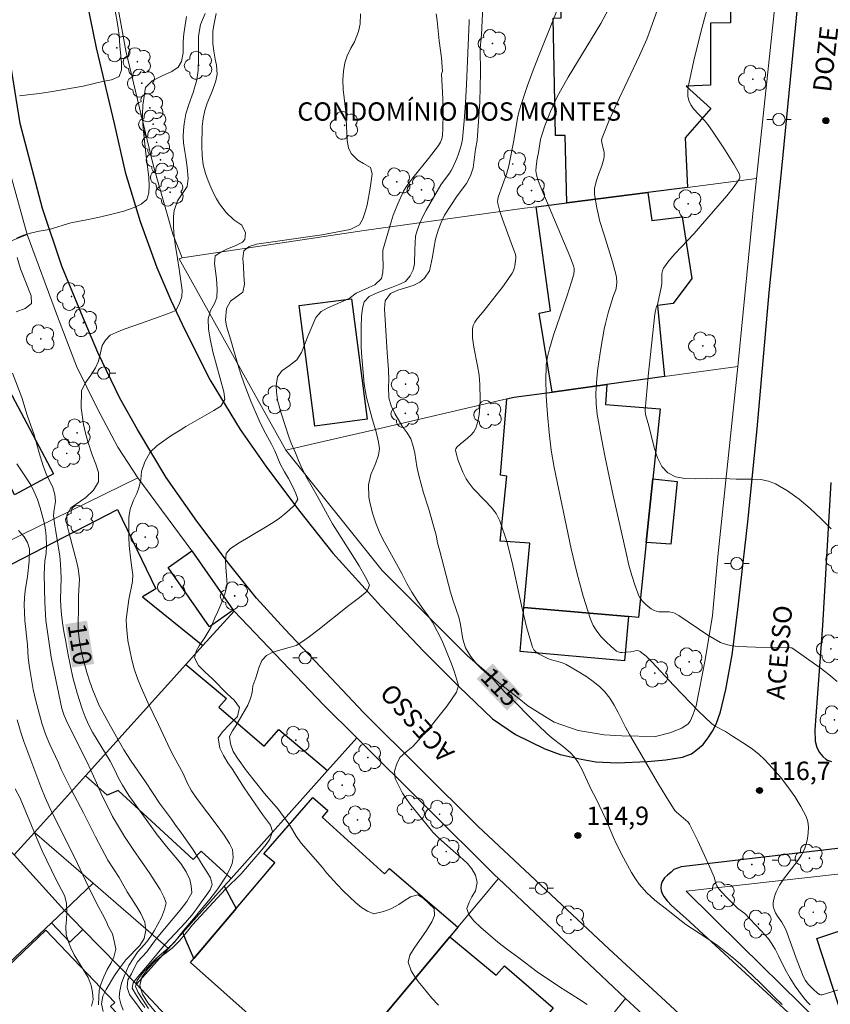
# Model space of a CAD drawing. Units: metres. Extents: x 278296 to 278811, y 1668792 to 1669356.
# Drawn here: x 278618 to 278685, y 1668922 to 1669003 of the extents above; entities that cross this region are included whole.
import ezdxf
from ezdxf.enums import TextEntityAlignment as Align

# ---------------------------------------------------------------- set-up
doc = ezdxf.new("R2010")
doc.units = ezdxf.units.M
doc.header["$MEASUREMENT"] = 0
for name, color, linetype, lineweight, true_color in [('Arvores_Isoladas', 7, 'Continuous', 18, 0x00ff33), ('Curvas_Intermediarias', 7, 'Continuous', 9, 0x783c14), ('Curvas_Mestras', 7, 'Continuous', 20, 0x783c14), ('Pto_Cotado', 7, 'Continuous', 9, 0x783c14), ('Topon_Curvas_Mestras', 7, 'Continuous', 9, 0x783c14), ('Topon_Pto_Cotado', 7, 'Continuous', 9, 0x783c14)]:
    doc.layers.add(name, color=color, linetype=linetype, lineweight=lineweight, true_color=true_color)
for name, color, linetype, lineweight in [('Edificacoes', 7, 'Continuous', 30), ('Muro_Grade', 8, 'Continuous', 20), ('Pavimentacao_Asfaltica_Mfio', 10, 'Continuous', 30), ('Poste', 7, 'Continuous', 9), ('Topon_Curvas_Mestras_Masc', 255, 'Continuous', 9), ('Topon_de_Vias', 7, 'Continuous', 9), ('Topon_Diversos', 7, 'Continuous', 9)]:
    doc.layers.add(name, color=color, linetype=linetype, lineweight=lineweight)
doc.styles.add('Arial', font='arial.ttf', dxfattribs={"height": 1.5})

# ---------------------------------------------------------------- blocks, each defined once
blk = doc.blocks.new('Cotas')
at = {"layer": 'Pto_Cotado'}
blk.add_hatch(color=256, dxfattribs=at).paths.add_polyline_path([(0, 0.24, 1), (0, -0.24, 1)])
at = {"layer": 'Pto_Cotado', "lineweight": -3}
blk.add_lwpolyline([(0, -0.24, -1), (0, 0.24, -1)], format="xyb", close=True, dxfattribs=at)
blk = doc.blocks.new('Arvore')
at = {"layer": 'Arvores_Isoladas'}
blk.add_lwpolyline([(-0.718, 0.493, 0.872324), (-0.722, -0.551, 0.862983), (0.284, -0.827, 0.900105), (0.89, 0.029, 0.863155), (0.262, 0.861, 0.882486)], format="xyb", close=True, dxfattribs=at)
blk.add_circle((0, 0), 0.0286, dxfattribs=at)
blk = doc.blocks.new('Poste')
at = {"layer": 'Poste'}
for points in [[(-0.5, 0), (-1, 0)], [(0.5, 0), (1, 0)]]:
    blk.add_lwpolyline(points, dxfattribs=at)
blk.add_lwpolyline([(0, 0.5, 1), (0, -0.5, 1)], format="xyb", close=True, dxfattribs=at)

msp = doc.modelspace()

# ---------------------------------------------------------------- linework, layer by layer
at = {"layer": 'Curvas_Intermediarias', "flags": 128}
for points, elevation in [([(278675.201, 1669005.836), (278674.167, 1669001.949), (278673.54, 1668999.473), (278673.087, 1668997.46), (278673.018, 1668997.067), (278672.98, 1668996.68), (278672.989, 1668996.307), (278673.061, 1668995.957), (278673.227, 1668995.605), (278673.467, 1668995.276), (278674.361, 1668994.337), (278674.624, 1668994.006), (278675.064, 1668993.367), (278675.926, 1668992.07), (278676.744, 1668990.752), (278677.174, 1668989.99), (278677.231, 1668989.772), (278677.234, 1668989.662), (278677.215, 1668989.558), (278677.172, 1668989.468), (278676.69, 1668988.817), (278676.178, 1668988.175), (278675.644, 1668987.54), (278674.005, 1668985.655), (278673.498, 1668985.089), (278671.922, 1668983.423), (278671.439, 1668982.85), (278671.008, 1668982.253), (278670.912, 1668982.043), (278670.869, 1668981.811), (278670.864, 1668981.056), (278670.841, 1668980.811), (278670.624, 1668979.789), (278670.5, 1668979.281), (278670.431, 1668979.123), (278670.344, 1668978.813), (278670.283, 1668978.498), (278669.754, 1668973.434), (278669.512, 1668970.662), (278669.544, 1668970.306), (278669.814, 1668969.362), (278670.24, 1668967.594), (278670.506, 1668966.769), (278670.862, 1668966.061), (278671.345, 1668965.526), (278671.981, 1668965.208), (278672.749, 1668965.065), (278673.606, 1668965.038), (278675.409, 1668965.096), (278676.929, 1668965.027), (278678.288, 1668965.023), (278678.951, 1668964.981), (278679.581, 1668964.864), (278680.162, 1668964.634), (278681.134, 1668964.051), (278682.081, 1668963.373), (278682.996, 1668962.62), (278683.87, 1668961.811), (278684.694, 1668960.964)], 119), ([(278626.072, 1669003.854), (278626.32, 1669002.55), (278626.428, 1669001.871), (278626.499, 1669001.288), (278626.578, 1669000.423), (278626.691, 1668999.034), (278626.706, 1668998.469), (278626.499, 1668997.914), (278625.883, 1668997.646), (278625.136, 1668997.504), (278623.569, 1668997.135), (278620.91, 1668996.658), (278619.966, 1668996.526), (278618.355, 1668996.343)], 108), ([(278662.747, 1669004.459), (278660.996, 1669000.112), (278660.432, 1668998.655), (278659.891, 1668997.192), (278659.383, 1668995.72), (278659.211, 1668995.128), (278659.074, 1668994.526), (278658.759, 1668992.693), (278658.354, 1668990.615), (278658.191, 1668990.027), (278657.501, 1668988.051), (278657.456, 1668987.881), (278657.436, 1668987.713), (278657.452, 1668987.547), (278657.624, 1668986.903), (278657.835, 1668986.262), (278658.562, 1668984.341), (278658.898, 1668983.386), (278658.942, 1668983.174), (278658.943, 1668983.069), (278658.858, 1668982.44), (278658.804, 1668982.234), (278658.732, 1668982.036), (278658.637, 1668981.852), (278658.292, 1668981.323), (278657.918, 1668980.809), (278656.727, 1668979.298), (278656.345, 1668978.786), (278655.751, 1668978.078), (278655.576, 1668977.834), (278655.448, 1668977.579), (278655.39, 1668977.31), (278655.402, 1668976.571), (278655.499, 1668975.816), (278655.8, 1668974.28), (278655.931, 1668973.508), (278656, 1668972.741), (278656.017, 1668971.526), (278655.994, 1668970.913), (278655.934, 1668970.309), (278655.828, 1668969.728), (278655.666, 1668969.179), (278655.502, 1668968.876), (278655.266, 1668968.607), (278654.983, 1668968.36), (278654.383, 1668967.88), (278654.118, 1668967.623), (278654.035, 1668967.484), (278654.013, 1668967.379), (278654.078, 1668967.017), (278654.23, 1668966.55), (278654.614, 1668965.574), (278654.87, 1668965.046), (278655.025, 1668964.799), (278655.456, 1668964.26), (278656.439, 1668963.25), (278656.914, 1668962.738), (278657.326, 1668962.195), (278657.635, 1668961.599), (278658.193, 1668959.933), (278658.635, 1668958.205), (278659.383, 1668954.683), (278659.791, 1668952.949), (278660.292, 1668951.272), (278660.405, 1668951.064), (278660.576, 1668950.891), (278660.788, 1668950.745), (278661.493, 1668950.395), (278661.743, 1668950.289), (278662.544, 1668950.07), (278662.804, 1668949.983), (278663.048, 1668949.865), (278664.17, 1668949.203), (278664.725, 1668948.851), (278665.258, 1668948.475), (278665.758, 1668948.068), (278666.21, 1668947.622), (278666.617, 1668947.108), (278666.972, 1668946.546), (278667.292, 1668945.954), (278667.902, 1668944.739), (278668.226, 1668944.148), (278670.587, 1668940.097), (278671.194, 1668939.097), (278671.817, 1668938.11), (278671.938, 1668937.948), (278672.076, 1668937.799), (278673.013, 1668936.974), (278673.14, 1668936.811), (278673.813, 1668935.449), (278674.761, 1668933.364), (278675.071, 1668932.667), (278675.135, 1668932.495), (278675.283, 1668931.958), (278675.35, 1668931.791), (278675.441, 1668931.637), (278675.683, 1668931.333), (278676.225, 1668930.757), (278677.089, 1668929.933), (278677.638, 1668929.504), (278678.057, 1668929.091), (278678.989, 1668928.111), (278679.579, 1668927.433), (278679.814, 1668927.112), (278680.121, 1668926.596), (278680.41, 1668926.059), (278680.956, 1668924.953), (278681.351, 1668924.235), (278681.766, 1668923.59), (278682.447, 1668922.661), (278682.779, 1668922.259), (278682.987, 1668922.061)], 116), ([(278634.431, 1669003.076), (278634.237, 1669002.121), (278634.178, 1669001.607), (278634.164, 1669000.634), (278634.241, 1668999.986), (278634.362, 1668999.344), (278634.475, 1668998.842), (278634.534, 1668998.114), (278634.413, 1668997.563), (278634.139, 1668996.785), (278633.71, 1668995.743), (278633.521, 1668995.149), (278633.388, 1668994.5), (278633.286, 1668993.845), (278633.257, 1668992.242), (278633.291, 1668991.477), (278633.381, 1668990.706), (278633.558, 1668990.01), (278633.777, 1668989.405), (278634.003, 1668988.867), (278634.221, 1668988.397), (278634.465, 1668987.939), (278634.72, 1668987.506), (278635.244, 1668986.798), (278635.89, 1668986.213), (278636.548, 1668985.775), (278636.848, 1668985.152), (278636.776, 1668984.601), (278636.604, 1668984.38), (278635.98, 1668984.078), (278635.375, 1668983.831), (278634.826, 1668983.578), (278634.369, 1668983.258), (278634.316, 1668982.652), (278634.471, 1668981.38), (278634.524, 1668980.536), (278634.484, 1668979.856), (278634.301, 1668979.366), (278633.988, 1668978.808), (278633.787, 1668978.128), (278633.822, 1668977.266), (278633.937, 1668976.471), (278634.171, 1668975.425), (278635.059, 1668972.156), (278635.148, 1668971.519), (278634.811, 1668970.974), (278634.243, 1668970.629), (278631.972, 1668969.31), (278631.491, 1668969.015), (278630.745, 1668968.553), (278629.579, 1668967.747), (278629.049, 1668967.219), (278628.614, 1668966.428), (278628.345, 1668965.631), (278628.274, 1668964.982), (278628.147, 1668964.401), (278627.945, 1668963.843), (278627.688, 1668963.304), (278627.413, 1668962.574), (278627.299, 1668961.895), (278627.3, 1668960.273), (278627.328, 1668959.6), (278627.458, 1668958.402), (278627.559, 1668957.778), (278627.618, 1668957.222), (278627.589, 1668956.652), (278627.312, 1668955.171), (278627.097, 1668953.554), (278627.099, 1668952.992), (278627.152, 1668952.404), (278627.222, 1668951.836), (278627.368, 1668951.182), (278627.539, 1668950.258), (278627.741, 1668949.5), (278628.017, 1668948.731), (278628.317, 1668947.985), (278628.861, 1668946.758), (278629.736, 1668944.962), (278630.686, 1668942.91), (278631.004, 1668942.281), (278631.753, 1668940.962), (278632.06, 1668940.187), (278632.428, 1668939.533), (278632.908, 1668938.844), (278634.601, 1668936.611), (278635.099, 1668935.928), (278635.529, 1668935.226), (278635.785, 1668934.756), (278635.838, 1668934.107), (278635.741, 1668933.593), (278635.558, 1668933.127), (278635.245, 1668932.557), (278634.563, 1668931.52), (278634.231, 1668931.066), (278633.825, 1668930.551), (278633.345, 1668930.01), (278632.588, 1668929.071), (278631.789, 1668928.15), (278631.032, 1668927.187), (278630.527, 1668926.671), (278629.596, 1668925.902), (278629.171, 1668925.491), (278628.39, 1668924.613), (278627.99, 1668924.042), (278627.844, 1668923.552), (278628.057, 1668923.051), (278628.898, 1668921.739)], 111), ([(278629.478, 1668921.456), (278628.857, 1668922.217), (278628.415, 1668922.912), (278628.207, 1668923.643), (278628.358, 1668924.326), (278628.874, 1668925.015), (278629.482, 1668925.638), (278630.842, 1668926.688), (278631.456, 1668927.293), (278631.991, 1668927.929), (278632.506, 1668928.582), (278635.216, 1668931.496), (278636.482, 1668932.766), (278638.042, 1668934.559), (278638.52, 1668935.164), (278638.815, 1668935.58), (278639.034, 1668936.209), (278638.877, 1668936.726), (278638.23, 1668937.606), (278636.724, 1668939.793), (278635.753, 1668941.338), (278635.405, 1668941.837), (278635.031, 1668942.443), (278634.75, 1668943.019), (278634.604, 1668943.881), (278634.953, 1668944.373), (278635.519, 1668944.967), (278636.176, 1668945.614), (278636.352, 1668946.356), (278635.904, 1668946.962), (278635.339, 1668947.48), (278634.16, 1668948.68), (278633.521, 1668949.269), (278632.987, 1668949.792), (278632.656, 1668950.416), (278632.808, 1668950.944), (278633.053, 1668951.384), (278633.525, 1668952.066), (278634.015, 1668952.898), (278634.32, 1668953.67), (278634.583, 1668954.186), (278634.913, 1668954.958), (278635.187, 1668955.724), (278635.332, 1668956.377), (278635.291, 1668957.138), (278635.22, 1668957.833), (278635.192, 1668958.367), (278635.245, 1668958.932), (278635.583, 1668959.317), (278636.186, 1668959.721), (278638.606, 1668961.162), (278639.173, 1668961.518), (278639.61, 1668961.833), (278640.022, 1668962.147), (278640.434, 1668962.497), (278640.809, 1668962.871), (278641.122, 1668963.376), (278640.959, 1668963.851), (278640.678, 1668964.451), (278640.341, 1668965.081), (278640.023, 1668965.61), (278639.68, 1668966.258), (278639.243, 1668967.327), (278638.956, 1668967.886), (278638.326, 1668969.021), (278637.945, 1668969.799), (278637.264, 1668971.398), (278636.72, 1668972.794), (278636.444, 1668973.602), (278636.205, 1668974.398), (278635.652, 1668976.37), (278635.288, 1668977.523), (278635.192, 1668978.04), (278635.287, 1668978.954), (278635.623, 1668979.566), (278636.614, 1668980.296), (278636.759, 1668980.961), (278636.694, 1668981.65), (278636.672, 1668982.404), (278636.625, 1668983.087), (278636.696, 1668983.681), (278637.127, 1668984.026), (278637.743, 1668984.227), (278643.076, 1668984.995), (278645.384, 1668985.421), (278646.161, 1668985.789), (278646.436, 1668986.293), (278646.655, 1668986.958), (278646.795, 1668987.439), (278647.029, 1668988.799), (278647.202, 1668989.981), (278647.058, 1668990.498), (278646.494, 1668990.802), (278646.011, 1668991.099), (278645.465, 1668991.622), (278645.252, 1668992.085), (278645.144, 1668992.697), (278645.027, 1668995.044), (278644.821, 1668996.861), (278644.786, 1668997.663), (278644.838, 1668998.358), (278644.958, 1668999.047), (278645.134, 1668999.623), (278645.446, 1669000.247), (278645.752, 1669000.769), (278646.075, 1669001.606), (278646.196, 1669002.236), (278646.247, 1669003.05)], 112), ([(278652.429, 1669003.045), (278652.512, 1669002.469), (278652.675, 1669000.847), (278652.867, 1668999.445), (278652.94, 1668998.322), (278652.848, 1668998.142), (278652.973, 1668996.109), (278652.996, 1668994.904), (278652.968, 1668993.703), (278652.932, 1668993.109), (278652.875, 1668992.822), (278652.762, 1668992.546), (278652.609, 1668992.293), (278651.796, 1668991.215), (278650.519, 1668989.632), (278650.105, 1668989.097), (278649.887, 1668988.776), (278649.76, 1668988.551), (278649.285, 1668987.518), (278648.917, 1668986.581), (278648.741, 1668986.035), (278648.074, 1668983.738), (278648.058, 1668983.217), (278648.093, 1668982.469), (278648.064, 1668981.912), (278647.943, 1668981.421), (278647.396, 1668980.899), (278646.915, 1668980.67), (278645.88, 1668980.212), (278645.307, 1668979.785), (278643.52, 1668979.001), (278643.027, 1668978.725), (278642.578, 1668978.226), (278641.968, 1668976.752), (278641.425, 1668975.38), (278641.02, 1668974.768), (278640.436, 1668974.293), (278639.802, 1668973.879), (278639.446, 1668973.387), (278639.351, 1668972.656), (278639.378, 1668972.154), (278639.456, 1668971.459), (278639.751, 1668970.401), (278640.379, 1668968.475), (278640.573, 1668967.955), (278640.923, 1668967.166), (278641.167, 1668966.539), (278641.467, 1668965.869), (278641.891, 1668965.056), (278642.695, 1668963.64), (278643.53, 1668962.111), (278643.954, 1668961.37), (278646.121, 1668957.929), (278646.651, 1668957.015), (278646.963, 1668956.381), (278646.792, 1668955.866), (278646.159, 1668955.343), (278645.272, 1668954.694), (278642.75, 1668952.687), (278642.06, 1668952.159), (278641.494, 1668951.75), (278640.989, 1668951.425), (278640.397, 1668951.244), (278639.718, 1668951.074), (278639.083, 1668950.863), (278638.565, 1668950.61), (278638.166, 1668950.195), (278637.922, 1668949.596), (278637.672, 1668948.787), (278637.429, 1668948.128), (278637.376, 1668947.583), (278637.255, 1668947.08), (278637.035, 1668946.541), (278636.049, 1668944.868), (278635.773, 1668944.442), (278635.54, 1668943.975), (278635.611, 1668943.37), (278635.831, 1668942.766), (278636.186, 1668942.199), (278636.914, 1668941.19), (278638.387, 1668939.321), (278639.505, 1668938.043), (278640.37, 1668936.855), (278640.688, 1668936.359), (278640.987, 1668935.833), (278641.379, 1668935.254), (278643.125, 1668933.278), (278643.467, 1668932.83), (278644.361, 1668931.851), (278644.833, 1668931.374), (278645.82, 1668930.425), (278646.329, 1668930.02), (278646.812, 1668929.698), (278647.338, 1668929.478), (278648.11, 1668929.69), (278648.714, 1668929.907), (278649.373, 1668930.25), (278649.816, 1668930.563), (278650.321, 1668930.888), (278650.92, 1668931.051), (278651.347, 1668930.783), (278652.254, 1668929.936), (278652.275, 1668929.343), (278652.074, 1668928.846), (278651.626, 1668928.132), (278650.614, 1668926.687), (278650.271, 1668926.123), (278650.138, 1668925.548), (278650.376, 1668924.831), (278650.644, 1668924.394), (278650.961, 1668923.958), (278651.353, 1668923.463), (278652.074, 1668922.591), (278652.602, 1668922.036)], 113), ([(278666.492, 1669003.372), (278665.868, 1669002.257), (278663.201, 1668997.88), (278662.575, 1668996.765), (278662.29, 1668996.207), (278661.774, 1668995.062), (278661.315, 1668993.893), (278661.022, 1668993.045), (278660.96, 1668992.781), (278660.776, 1668991.702), (278660.668, 1668991.189), (278660.596, 1668990.579), (278660.576, 1668990.225), (278660.588, 1668990.052), (278660.621, 1668989.883), (278660.762, 1668989.428), (278660.926, 1668988.977), (278663.337, 1668983.251), (278663.653, 1668982.458), (278663.708, 1668982.221), (278663.709, 1668982.059), (278663.66, 1668981.772), (278663.496, 1668981.155), (278663.103, 1668979.955), (278662.014, 1668976.792), (278661.677, 1668975.672), (278661.521, 1668975.019), (278661.421, 1668974.357), (278661.4, 1668974.026), (278661.387, 1668973.283), (278661.417, 1668971.791), (278661.508, 1668970.299), (278661.645, 1668968.834), (278661.829, 1668967.391), (278662.071, 1668965.956), (278663.454, 1668959.333), (278663.911, 1668957.377), (278664.427, 1668955.45), (278665.023, 1668953.566), (278665.25, 1668953.06), (278665.556, 1668952.582), (278665.92, 1668952.133), (278666.321, 1668951.714), (278666.738, 1668951.326), (278667.151, 1668950.97), (278667.289, 1668950.893), (278667.452, 1668950.86), (278667.631, 1668950.858), (278668.341, 1668950.911), (278668.828, 1668951.004), (278668.973, 1668950.995), (278669.101, 1668950.938), (278669.583, 1668950.538), (278670.048, 1668950.091), (278671.845, 1668948.149), (278673.876, 1668946.059), (278674.924, 1668945.055), (278675.228, 1668944.835), (278676.08, 1668944.385), (278676.651, 1668944.002), (278677.751, 1668943.301), (278678.286, 1668942.934), (278678.792, 1668942.539), (278679.256, 1668942.101), (278679.909, 1668941.391), (278680.552, 1668940.648), (278681.167, 1668939.876), (278681.734, 1668939.079), (278682.237, 1668938.264), (278682.657, 1668937.434), (278682.788, 1668937.024), (278682.843, 1668936.578), (278682.833, 1668936.112), (278682.77, 1668935.645), (278682.662, 1668935.192), (278682.52, 1668934.771), (278682.264, 1668934.254), (278681.933, 1668933.763), (278680.801, 1668932.333), (278680.483, 1668931.831), (278680.213, 1668931.274), (278680.102, 1668930.979), (278680.019, 1668930.681), (278679.974, 1668930.387), (278679.977, 1668930.104), (278680.041, 1668929.834), (278680.163, 1668929.57), (278680.322, 1668929.311), (278680.677, 1668928.795), (278681.006, 1668928.217), (278681.937, 1668925.64), (278682.412, 1668924.396), (278682.597, 1668924.047), (278682.837, 1668923.733), (278683.26, 1668923.301), (278683.564, 1668923.04), (278683.766, 1668922.895), (278683.87, 1668922.861), (278683.981, 1668922.858), (278685.267, 1668923.275)], 117), ([(278670.524, 1669003.389), (278669.946, 1669001.78), (278669.63, 1669000.986), (278669.038, 1668999.631), (278667.129, 1668995.609), (278666.526, 1668994.267), (278665.978, 1668992.914), (278665.94, 1668992.729), (278665.953, 1668992.536), (278666.109, 1668991.941), (278666.14, 1668991.743), (278666.147, 1668991.417), (278666.127, 1668991.201), (278665.971, 1668990.625), (278665.618, 1668989.69), (278665.465, 1668989.223), (278665.37, 1668988.757), (278665.364, 1668988.29), (278665.541, 1668987.186), (278665.812, 1668986.083), (278666.14, 1668984.98), (278666.83, 1668982.771), (278667.122, 1668981.663), (278667.154, 1668981.491), (278667.177, 1668981.14), (278667.159, 1668980.787), (278667.116, 1668980.499), (278666.899, 1668979.935), (278666.493, 1668978.617), (278666.251, 1668977.732), (278666.155, 1668977.284), (278665.872, 1668975.682), (278665.641, 1668974.069), (278665.552, 1668973.262), (278665.486, 1668972.454), (278665.468, 1668972.026), (278665.492, 1668971.164), (278665.585, 1668970.306), (278665.936, 1668968.329), (278666.235, 1668966.778), (278666.88, 1668963.683), (278667.97, 1668958.863), (278668.182, 1668957.995), (278668.416, 1668957.138), (278668.684, 1668956.3), (278668.995, 1668955.491), (278669.131, 1668955.239), (278669.311, 1668955.005), (278669.524, 1668954.791), (278669.759, 1668954.598), (278670.005, 1668954.429), (278670.251, 1668954.286), (278670.432, 1668954.217), (278670.631, 1668954.184), (278671.477, 1668954.162), (278671.764, 1668954.115), (278671.898, 1668954.067), (278672.243, 1668953.863), (278674.617, 1668952.278), (278675.136, 1668951.961), (278675.666, 1668951.673), (278675.891, 1668951.575), (278676.37, 1668951.441), (278676.617, 1668951.399), (278677.114, 1668951.347), (278678.532, 1668951.285), (278681.378, 1668951.243), (278681.503, 1668951.221), (278681.58, 1668951.187), (278683.798, 1668949.588), (278684.511, 1668949.046), (278685.194, 1668948.475)], 118), ([(278618.108, 1668984.718), (278618.62, 1668984.923), (278619.255, 1668985.129), (278619.971, 1668985.282), (278620.78, 1668985.43), (278621.428, 1668985.613), (278621.922, 1668985.787), (278622.557, 1668985.957), (278623.983, 1668986.233), (278624.903, 1668986.431), (278625.909, 1668986.666), (278626.884, 1668986.93), (278627.736, 1668987.217), (278628.315, 1668987.477), (278628.783, 1668987.879), (278628.947, 1668988.404), (278628.969, 1668988.982), (278628.947, 1668989.673), (278628.69, 1668991.666), (278628.515, 1668993.161), (278628.449, 1668994.026), (278628.421, 1668994.819), (278628.435, 1668995.571), (278628.669, 1668997.035), (278629.204, 1668997.565), (278630.024, 1668997.966), (278630.813, 1668998.324), (278631.324, 1668998.685), (278631.606, 1668999.145), (278631.739, 1668999.857), (278631.734, 1669000.782), (278631.793, 1669001.42), (278632.002, 1669002.824)], 109), ([(278655.118, 1669002.591), (278655.127, 1669002.422), (278654.909, 1668997.263), (278654.83, 1668995.774), (278654.722, 1668994.29), (278654.572, 1668992.815), (278654.502, 1668992.405), (278654.395, 1668992.001), (278654.258, 1668991.603), (278654.102, 1668991.211), (278653.76, 1668990.444), (278653.651, 1668990.234), (278653.523, 1668990.032), (278652.811, 1668989.063), (278651.594, 1668986.991), (278651.327, 1668986.471), (278651.093, 1668985.938), (278650.876, 1668985.327), (278650.745, 1668984.875), (278650.67, 1668983.78), (278650.651, 1668982.619), (278650.549, 1668982.122), (278650.286, 1668981.624), (278649.905, 1668981.18), (278649.449, 1668980.951), (278648.765, 1668980.668), (278648, 1668980.402), (278647.408, 1668980.173), (278646.952, 1668979.956), (278646.54, 1668979.506), (278646.394, 1668978.979), (278646.318, 1668978.302), (278646.285, 1668977.428), (278646.293, 1668975.872), (278646.314, 1668975.303), (278646.36, 1668974.687), (278646.549, 1668972.778), (278646.721, 1668971.695), (278647.212, 1668969.853), (278647.514, 1668968.873), (278647.716, 1668968.035), (278647.793, 1668967.509), (278647.721, 1668966.982), (278647.453, 1668966.263), (278647.093, 1668965.406), (278646.887, 1668964.543), (278646.923, 1668963.532), (278647.018, 1668963.011), (278647.232, 1668962.162), (278647.477, 1668961.427), (278647.809, 1668960.608), (278648.195, 1668959.855), (278649.604, 1668957.309), (278650.022, 1668956.491), (278650.44, 1668955.768), (278650.876, 1668955.087), (278651.317, 1668954.459), (278651.722, 1668953.928), (278652.108, 1668953.331), (278652.918, 1668951.813), (278653.663, 1668949.93), (278653.907, 1668949.23), (278654.252, 1668948.148), (278654.082, 1668947.597), (278653.309, 1668946.481), (278652.462, 1668945.389), (278651.934, 1668944.753), (278650.503, 1668943.174), (278649.968, 1668942.724), (278649.451, 1668942.256), (278649.2, 1668941.758), (278649.012, 1668941.141), (278649.058, 1668940.537), (278649.657, 1668939.353), (278650.273, 1668938.487), (278652.156, 1668936.177), (278652.622, 1668935.705), (278653.063, 1668935.294), (278653.838, 1668934.608), (278654.601, 1668933.969), (278654.986, 1668933.599), (278655.334, 1668933.17), (278655.627, 1668932.65), (278655.76, 1668932.058), (278655.634, 1668931.357), (278655.34, 1668930.889), (278655.113, 1668930.44), (278654.918, 1668929.912), (278655.1, 1668929.428), (278655.492, 1668928.909), (278656.063, 1668928.36), (278657.471, 1668927.161), (278658.271, 1668926.547), (278659.183, 1668925.885), (278660.665, 1668924.746), (278662.512, 1668923.519), (278664.061, 1668922.554), (278664.768, 1668922.077)], 114), ([(278618.101, 1668978.693), (278618.841, 1668978.967), (278619.333, 1668979.382), (278619.312, 1668979.989), (278618.436, 1668982.203), (278618.178, 1668983.12)], 109), ([(278629.725, 1668919.714), (278627.355, 1668922.902), (278627.154, 1668923.477), (278627.225, 1668924.103), (278627.513, 1668924.593), (278627.77, 1668925.102), (278628.021, 1668925.556), (278628.765, 1668926.376), (278629.25, 1668927.074), (278629.673, 1668927.614), (278630.914, 1668929.12), (278631.491, 1668929.789), (278632.05, 1668930.499), (278632.448, 1668931.195), (278632.396, 1668931.772), (278632.282, 1668932.288), (278632.001, 1668932.916), (278631.559, 1668933.602), (278630.987, 1668934.292), (278630.371, 1668935), (278629.607, 1668935.947), (278627.727, 1668938.557), (278627.31, 1668939.159), (278626.781, 1668940.001), (278626.469, 1668940.586), (278626.125, 1668941.285), (278625.763, 1668941.954), (278624.342, 1668944.342), (278624.018, 1668944.951), (278623.73, 1668945.597), (278623.492, 1668946.243), (278623.078, 1668947.537), (278622.738, 1668948.808), (278622.345, 1668950.667), (278622.129, 1668951.879), (278621.984, 1668952.568), (278621.869, 1668953.276), (278621.785, 1668953.955), (278621.739, 1668954.585), (278621.729, 1668955.205), (278621.782, 1668956.913), (278621.727, 1668958.091), (278621.668, 1668958.709), (278621.343, 1668960.731), (278621.242, 1668961.223), (278621.151, 1668962.016), (278621.204, 1668962.528), (278621.318, 1668963.196), (278621.26, 1668963.767), (278621.078, 1668964.324), (278620.865, 1668964.802), (278620.56, 1668965.37), (278620.29, 1668966.094), (278619.97, 1668967.154), (278619.56, 1668968.646), (278619.002, 1668970.245), (278618.55, 1668971.682), (278617.786, 1668973.669)], 109), ([(278618.146, 1668966.261), (278618.905, 1668965.134), (278619.285, 1668964.541), (278619.535, 1668964.037), (278619.841, 1668963.359), (278620.061, 1668962.681), (278620.37, 1668961.486), (278620.491, 1668960.867), (278620.555, 1668960.338), (278620.559, 1668959.568), (278620.532, 1668958.937), (278620.442, 1668958.329), (278620.374, 1668957.222), (278620.436, 1668954.961), (278620.512, 1668953.476), (278620.948, 1668950.471), (278621.056, 1668949.913), (278621.823, 1668946.266), (278622.029, 1668945.708), (278622.311, 1668945.018), (278623.915, 1668941.833), (278624.671, 1668940.195), (278625.021, 1668939.391), (278625.977, 1668937.442), (278626.955, 1668935.806), (278627.665, 1668934.739), (278629.022, 1668932.786), (278629.458, 1668932.114), (278629.856, 1668931.467), (278630.156, 1668930.867), (278630.344, 1668930.399), (278630.217, 1668929.839), (278629.967, 1668929.182), (278629.368, 1668928.109), (278629.092, 1668927.668), (278628.761, 1668927.197), (278628.006, 1668926.357), (278627.314, 1668925.265), (278626.911, 1668924.397), (278626.692, 1668923.83), (278626.553, 1668923.198), (278626.525, 1668922.675), (278626.658, 1668922.128), (278626.852, 1668921.618)], 108), ([(278625.193, 1668921.501), (278625.072, 1668922.144), (278625.18, 1668922.77), (278625.436, 1668923.312), (278626.14, 1668924.453), (278626.563, 1668925.086), (278627.06, 1668925.733), (278628.19, 1668926.893), (278628.564, 1668927.479), (278628.69, 1668928.147), (278628.618, 1668928.814), (278628.287, 1668929.528), (278627.963, 1668930.067), (278627.172, 1668931.296), (278626.524, 1668932.447), (278625.589, 1668933.886), (278625.084, 1668934.803), (278624.579, 1668935.78), (278623.599, 1668937.742), (278622.594, 1668939.643), (278621.758, 1668941.298), (278621.551, 1668941.82), (278620.833, 1668943.326), (278620.495, 1668944.178), (278620.2, 1668945.073), (278619.696, 1668946.91), (278619.493, 1668947.811), (278619.175, 1668949.614), (278619.084, 1668950.407), (278619.029, 1668951.477), (278618.808, 1668953.46), (278618.762, 1668954.152), (278618.758, 1668954.753), (278618.786, 1668955.325), (278618.839, 1668955.896), (278619.012, 1668957.058), (278619.153, 1668958.309), (278619.178, 1668959.326), (278619.021, 1668959.836), (278618.753, 1668960.298), (278618.275, 1668960.807)], 107), ([(278618.175, 1668945.338), (278618.496, 1668944.236), (278618.728, 1668943.581), (278620.12, 1668939.864), (278620.47, 1668938.986), (278620.814, 1668938.21), (278621.17, 1668937.483), (278622.887, 1668934.074), (278624.205, 1668931.291), (278624.854, 1668930.016), (278625.154, 1668929.463), (278625.41, 1668928.94), (278625.641, 1668928.417), (278625.965, 1668927.865), (278626.142, 1668927.154), (278626.226, 1668926.595), (278626.075, 1668925.937), (278625.861, 1668925.484), (278625.542, 1668924.953), (278625.249, 1668924.349), (278625.036, 1668923.8), (278624.884, 1668923.263), (278624.838, 1668922.685), (278624.829, 1668922.046)], 106)]:
    msp.add_lwpolyline(points, dxfattribs=dict(at, elevation=elevation))
at = {"layer": 'Curvas_Mestras', "flags": 128}
for points, elevation in [([(278633.551, 1669003.084), (278633.166, 1669002.168), (278632.997, 1669001.233), (278632.99, 1669000.273), (278633.007, 1668999.373), (278632.974, 1668998.426), (278632.849, 1668997.64), (278632.557, 1668996.622), (278632.203, 1668995.639), (278631.972, 1668994.873), (278631.816, 1668994.057), (278631.763, 1668993.548), (278631.741, 1668993.032), (278631.768, 1668992.492), (278631.839, 1668991.958), (278631.959, 1668991.304), (278632.068, 1668990.506), (278632.153, 1668989.588), (278632.058, 1668988.94), (278631.291, 1668987.749), (278631.011, 1668986.983), (278630.945, 1668986.473), (278630.944, 1668985.604), (278630.997, 1668984.848), (278631.08, 1668984.229), (278631.284, 1668983.053), (278631.418, 1668982.171), (278631.649, 1668980.467), (278631.627, 1668979.927), (278631.42, 1668979.328), (278631.132, 1668978.807), (278630.472, 1668978.528), (278628.326, 1668977.756), (278626.907, 1668977.269), (278626.259, 1668977.013), (278625.772, 1668976.781), (278625.391, 1668976.386), (278625.115, 1668975.938), (278624.964, 1668975.224), (278624.825, 1668974.667), (278624.587, 1668974.11), (278624.194, 1668973.512), (278623.722, 1668972.872), (278623.422, 1668972.231), (278623.404, 1668970.851), (278623.609, 1668969.483), (278623.754, 1668968.781), (278623.937, 1668968.102), (278624.301, 1668967.01), (278624.595, 1668966.235), (278624.809, 1668965.55), (278624.825, 1668964.807), (278624.402, 1668964.106), (278623.775, 1668963.521), (278622.574, 1668962.667), (278622.231, 1668962.105), (278622.266, 1668961.235), (278622.392, 1668960.694), (278623.053, 1668958.215), (278623.167, 1668957.711), (278623.27, 1668956.859), (278623.197, 1668955.474), (278623.197, 1668954.088), (278623.169, 1668953.554), (278623.173, 1668952.895), (278623.213, 1668952.187), (278623.316, 1668951.455), (278623.461, 1668950.752), (278623.864, 1668949.215), (278624.103, 1668948.459), (278624.366, 1668947.774), (278624.879, 1668946.513), (278625.79, 1668944.818), (278626.893, 1668942.889), (278627.491, 1668941.963), (278628.655, 1668940.274), (278629.819, 1668938.524), (278630.783, 1668937.231), (278631.113, 1668936.744), (278631.549, 1668936.167), (278632.551, 1668934.718), (278633.379, 1668933.378), (278633.684, 1668932.915), (278633.971, 1668932.434), (278634.103, 1668931.899), (278633.939, 1668931.462), (278633.632, 1668930.995), (278633.239, 1668930.481), (278632.853, 1668929.913), (278632.441, 1668929.392), (278631.925, 1668928.794), (278630.278, 1668927.001), (278628.841, 1668925.278), (278628.024, 1668924.328), (278627.661, 1668923.843), (278627.565, 1668923.423), (278627.92, 1668922.828), (278628.287, 1668922.269), (278628.611, 1668921.836)], 110), ([(278680.712, 1668922.069), (278680.072, 1668922.681), (278678.856, 1668923.894), (278677.316, 1668925.345), (278676.727, 1668925.862), (278675.418, 1668926.914), (278674.538, 1668927.509), (278672.84, 1668928.615), (278672.437, 1668928.918), (278671.389, 1668929.768), (278670.304, 1668930.607), (278669.646, 1668931.201), (278669.019, 1668931.908), (278668.714, 1668932.342), (278668.396, 1668932.871), (278667.742, 1668934.066), (278667.174, 1668935.177), (278666.912, 1668935.735), (278666.262, 1668937.292), (278665.494, 1668938.902), (278665.064, 1668939.704), (278664.345, 1668941.267), (278664.015, 1668941.855), (278663.729, 1668942.307), (278663.369, 1668942.687), (278662.699, 1668943.258), (278661.899, 1668943.847), (278661.446, 1668944.257), (278660.142, 1668945.505), (278658.77, 1668946.902), (278658.181, 1668947.479), (278657.634, 1668948.05), (278657.131, 1668948.614), (278656.095, 1668949.548), (278655.722, 1668949.916), (278655.225, 1668950.546), (278654.808, 1668951.241), (278654.6, 1668951.948), (278654.403, 1668953.142), (278654.276, 1668953.748), (278653.813, 1668955.079), (278653.605, 1668955.774), (278652.717, 1668959.131), (278652.541, 1668959.82), (278652.414, 1668960.426), (278651.798, 1668962.636), (278651.396, 1668963.896), (278651.189, 1668964.615), (278651.006, 1668965.322), (278650.842, 1668966.058), (278650.67, 1668967.145), (278650.531, 1668967.704), (278650.355, 1668968.322), (278650.05, 1668968.803), (278649.64, 1668969.35), (278649.041, 1668970.372), (278648.736, 1668971.008), (278648.559, 1668971.673), (278648.524, 1668972.57), (278648.54, 1668973.099), (278648.529, 1668973.948), (278648.411, 1668975.362), (278648.196, 1668978.926), (278648.254, 1668979.603), (278648.696, 1668980.196), (278649.281, 1668980.451), (278650.546, 1668980.848), (278651.075, 1668981.109), (278651.481, 1668981.43), (278651.874, 1668982.047), (278652.109, 1668983.181), (278652.223, 1668983.876), (278652.374, 1668984.619), (278652.598, 1668985.373), (278652.836, 1668985.996), (278653.111, 1668986.596), (278654.135, 1668988.169), (278654.896, 1668989.19), (278655.22, 1668989.802), (278655.433, 1668990.461), (278655.647, 1668991.993), (278655.761, 1668992.7), (278655.986, 1668995.866), (278656.03, 1668997.066), (278656.042, 1668998.26), (278656.026, 1669000.166), (278656.067, 1669000.814), (278656.126, 1669001.324), (278656.244, 1669003.659)], 115), ([(278618.014, 1668939.719), (278618.408, 1668938.932), (278619.803, 1668935.597), (278620.228, 1668934.635), (278621.353, 1668932.279), (278622.039, 1668930.993), (278622.209, 1668930.374), (278622.225, 1668929.641), (278622.198, 1668928.998), (278622.151, 1668928.444), (278622.192, 1668927.783), (278622.361, 1668927.2), (278622.562, 1668926.707), (278622.843, 1668926.136), (278623.983, 1668924.292), (278624.222, 1668923.643), (278624.342, 1668923.096), (278624.388, 1668922.489), (278624.255, 1668921.935)], 105)]:
    msp.add_lwpolyline(points, dxfattribs=dict(at, elevation=elevation))
at = {"layer": 'Edificacoes', "flags": 128}
for points in [[(278672.956, 1668988.861), (278669.732, 1668988.447), (278663.107, 1668987.598), (278662.962, 1668993.099), (278662.184, 1668993.101), (278661.991, 1669002.695), (278662.642, 1669002.71), (278662.672, 1669005.774), (278663.568, 1669005.746), (278663.791, 1669005.751), (278676.438, 1669005.93), (278676.47, 1669002.308), (278674.849, 1669002.286), (278674.84, 1668997.215), (278672.867, 1668997.126), (278674.884, 1668995.297), (278672.771, 1668992.914)], [(278661.904, 1668972.138), (278660.829, 1668978.59), (278661.756, 1668978.769), (278660.606, 1668987.277), (278663.107, 1668987.598), (278669.732, 1668988.447), (278670.055, 1668986.155), (278672.528, 1668986.468), (278673.327, 1668981.404), (278671.779, 1668979.377), (278670.521, 1668979.195), (278671.081, 1668973.397), (278666.362, 1668972.749)], [(278645.497, 1668979.752), (278646.774, 1668969.91), (278642.513, 1668969.357), (278641.236, 1668979.199)], [(278617.021, 1668973.227), (278621.141, 1668965.456), (278617.97, 1668963.73), (278613.927, 1668971.942)], [(278669.596, 1668959.85), (278668.952, 1668953.708), (278668.131, 1668953.78), (278659.599, 1668954.523), (278660.066, 1668959.781), (278657.639, 1668959.949), (278658.203, 1668965.256), (278657.671, 1668965.333), (278658.207, 1668971.578), (278658.77, 1668971.708), (278661.904, 1668972.138), (278666.362, 1668972.749), (278666.267, 1668971.107), (278670.741, 1668970.768), (278670.141, 1668965.046)], [(278670.141, 1668965.046), (278672.129, 1668964.83), (278671.611, 1668959.714), (278669.596, 1668959.85)], [(278619.58, 1668936.15), (278617.925, 1668934.317), (278611.091, 1668940.687), (278607.492, 1668944.042), (278604.846, 1668946.508), (278601.455, 1668949.669), (278603.944, 1668950.975), (278626.375, 1668962.546), (278629.502, 1668956.06), (278628.407, 1668955.408), (278633.358, 1668951.411), (278631.959, 1668949.862), (278623.754, 1668940.774)], [(278635.821, 1668954.311), (278633.888, 1668952.959), (278630.506, 1668957.792), (278632.439, 1668959.144)], [(278668.131, 1668953.78), (278667.818, 1668950.179), (278659.286, 1668950.922), (278659.599, 1668954.523)], [(278623.754, 1668940.774), (278631.959, 1668949.862), (278635.278, 1668947.086), (278634.665, 1668946.38), (278638.358, 1668943.184), (278639.558, 1668944.549), (278643.528, 1668941.191), (278635.656, 1668932.382), (278633.204, 1668934.611), (278632.554, 1668933.939), (278626.441, 1668939.569), (278625.518, 1668939.192)], [(278643.488, 1668915.593), (278632.334, 1668925.51), (278632.606, 1668925.832), (278636.08, 1668929.925), (278639.238, 1668933.646), (278638.332, 1668934.395), (278642.341, 1668938.991), (278643.58, 1668937.937), (278643.117, 1668937.392), (278648.189, 1668932.753), (278648.61, 1668933.194), (278654.18, 1668928.39), (278653.537, 1668927.614), (278647.563, 1668920.47)], [(278631.992, 1668927.278), (278631.703, 1668927.958), (278635.104, 1668931.764), (278636.08, 1668929.925), (278632.606, 1668925.832)], [(278695.937, 1668911.355), (278694.362, 1668912.176), (278693.331, 1668914.8), (278691.86, 1668914.351), (278690.847, 1668917.336), (278689.055, 1668916.78), (278687.98, 1668920.076), (278685.711, 1668920.805), (278683.53, 1668927.475), (278693.314, 1668930.742), (278696.317, 1668929.436), (278696.596, 1668928.656), (278701.889, 1668930.754), (278701.944, 1668930.604), (278702.71, 1668928.488), (278705.12, 1668921.832), (278705.948, 1668919.547), (278707.336, 1668915.712), (278701.209, 1668913.37)], [(278623.552, 1668928.22), (278622.468, 1668927.164), (278620.98, 1668928.767), (278622.041, 1668929.769)], [(278630.268, 1668917.217), (278628.93, 1668915.943), (278623.477, 1668910.755), (278618.332, 1668905.86), (278617.872, 1668905.422), (278615.076, 1668908.361), (278619.515, 1668912.585), (278616.634, 1668915.613), (278617.019, 1668915.979), (278613.434, 1668919.747), (278614.489, 1668920.751), (278613.919, 1668921.35), (278615.446, 1668922.804), (278615.566, 1668923.439), (278620.53, 1668928.162), (278626.15, 1668922.255), (278625.796, 1668921.918)], [(278647.563, 1668920.47), (278653.537, 1668927.614), (278657.32, 1668924.481), (278657.996, 1668925.23), (278661.993, 1668921.819), (278661.368, 1668921.051), (278664.445, 1668918.376), (278658.112, 1668910.835), (278657.731, 1668910.381), (278653.334, 1668914.055), (278654.022, 1668914.958)]]:
    msp.add_lwpolyline(points, close=True, dxfattribs=at)
at = {"layer": 'Muro_Grade', "flags": 128}
for points in [[(278625.158, 1669017.151), (278625.189, 1669015.253), (278625.343, 1669010.387), (278625.796, 1669006.953), (278627.056, 1669000.013), (278629.281, 1668990.716), (278630.905, 1668985.049), (278631.671, 1668983.111)], [(278678.597, 1668989.584), (278680.35, 1669005.986)], [(278618.979, 1668985.013), (278615.328, 1668998.119), (278611.135, 1668996.814), (278609.513, 1668996.309), (278598.863, 1668992.995), (278598.727, 1668992.952), (278598.375, 1668992.843), (278594.019, 1668991.487), (278587.252, 1668989.381)], [(278631.671, 1668983.111), (278646.53, 1668985.325), (278659.629, 1668987.152), (278660.606, 1668987.277), (278663.107, 1668987.598), (278669.732, 1668988.447), (278672.956, 1668988.861), (278678.597, 1668989.584)], [(278677.087, 1668974.22), (278677.114, 1668974.485), (278678.351, 1668987.281), (278678.597, 1668989.584)], [(278618.979, 1668985.013), (278614.436, 1668983.195), (278613.386, 1668982.774), (278607.391, 1668980.375), (278605.788, 1668979.733), (278602.161, 1668978.281), (278595.509, 1668975.619), (278595.04, 1668975.431), (278591.947, 1668974.193), (278589.914, 1668973.379)], [(278628.026, 1668965.132), (278626.398, 1668967.63), (278624.702, 1668970.809), (278623.024, 1668974.251), (278621.477, 1668978.302), (278618.979, 1668985.013)], [(278631.671, 1668983.111), (278631.412, 1668983.009), (278640.132, 1668967.38)], [(278640.132, 1668967.38), (278642.827, 1668968.006), (278646.992, 1668968.973), (278658.207, 1668971.578), (278658.77, 1668971.708), (278661.904, 1668972.138), (278666.362, 1668972.749), (278671.081, 1668973.397), (278677.087, 1668974.22)], [(278640.132, 1668967.38), (278648.017, 1668957.537), (278655.01, 1668950.541), (278657.655, 1668948.285), (278659.172, 1668947.077), (278659.903, 1668946.496), (278662.053, 1668945.148), (278664.036, 1668944.484), (278666.152, 1668944.129), (278667.594, 1668944.039), (278670.338, 1668943.979), (278671.52, 1668944.284), (278672.495, 1668944.657), (278673.007, 1668945.009), (278673.19, 1668945.243), (278673.408, 1668945.723), (278673.684, 1668946.5), (278674.414, 1668950.247), (278675.002, 1668953.882), (278675.455, 1668958.686), (278677.087, 1668974.22)], [(278599.741, 1668951.266), (278602.047, 1668952.391), (278628.026, 1668965.132)], [(278628.026, 1668965.132), (278632.439, 1668959.144), (278635.821, 1668954.311), (278635.901, 1668954.227)], [(278635.901, 1668954.227), (278633.358, 1668951.411), (278631.959, 1668949.862), (278623.754, 1668940.774), (278619.58, 1668936.15)], [(278645.927, 1668943.876), (278643.217, 1668946.573), (278635.901, 1668954.227)], [(278630.546, 1668926.663), (278631.703, 1668927.958), (278635.104, 1668931.764), (278635.656, 1668932.382), (278643.528, 1668941.191), (278645.927, 1668943.876)], [(278657.504, 1668932.367), (278657.187, 1668932.666), (278645.927, 1668943.876)], [(278619.58, 1668936.15), (278617.925, 1668934.317)], [(278619.58, 1668936.15), (278624.39, 1668931.988)], [(278617.925, 1668934.317), (278622.041, 1668929.769)], [(278705.467, 1668896.657), (278703.689, 1668900.996), (278696.867, 1668907.713), (278677.34, 1668926.907), (278672.845, 1668931.337), (278700.257, 1668934.43), (278700.548, 1668934.458)], [(278639.735, 1668911.102), (278643.488, 1668915.593), (278647.563, 1668920.47), (278653.537, 1668927.614), (278654.18, 1668928.39), (278657.504, 1668932.367)], [(278670.599, 1668884.157), (278679.594, 1668890.144), (278686.455, 1668895.653), (278687.225, 1668896.523), (278687.774, 1668897.41), (278688.174, 1668898.479), (278688.447, 1668899.783), (278688.547, 1668900.591), (278688.549, 1668901.607), (278688.378, 1668902.828), (278688.083, 1668903.694), (278687.681, 1668904.404), (278687.267, 1668904.898), (278678.16, 1668913.095), (278667.897, 1668922.579), (278657.504, 1668932.367)], [(278622.041, 1668929.769), (278624.39, 1668931.988)], [(278624.39, 1668931.988), (278630.546, 1668926.663)], [(278622.041, 1668929.769), (278620.98, 1668928.767), (278615.46, 1668923.551), (278610.065, 1668918.454), (278604.584, 1668913.277), (278603.562, 1668912.311), (278614.492, 1668902.206)], [(278622.041, 1668929.769), (278620.98, 1668928.767)], [(278622.041, 1668929.769), (278623.552, 1668928.22), (278627.929, 1668923.735)], [(278627.929, 1668923.735), (278630.546, 1668926.663)], [(278632.255, 1668919.107), (278627.929, 1668923.735)], [(278650.853, 1668902.191), (278657.731, 1668910.381), (278658.112, 1668910.835), (278664.445, 1668918.376), (278666.018, 1668920.249), (278667.897, 1668922.579)]]:
    msp.add_lwpolyline(points, dxfattribs=at)
at = {"layer": 'Pavimentacao_Asfaltica_Mfio', "flags": 128}
for points in [[(278623.591, 1669005.357), (278624.643, 1669000.26), (278626.103, 1668994.095), (278627.005, 1668990.115), (278628.239, 1668986.064), (278629.593, 1668982.316), (278630.746, 1668979.644), (278631.909, 1668977.171), (278633.956, 1668973.112), (278636.392, 1668969.077), (278638.488, 1668966.076), (278641.182, 1668962.506), (278643.972, 1668958.962), (278647.921, 1668954.618), (278651.406, 1668950.938), (278654.28, 1668948.08), (278657.026, 1668945.44), (278658.911, 1668944.135), (278661.299, 1668942.969), (278662.552, 1668942.523), (278664.269, 1668942.131), (278665.476, 1668941.923), (278667.208, 1668941.841), (278669.702, 1668941.93), (278671.191, 1668942.079), (278672.542, 1668942.284), (278673.287, 1668942.573), (278673.65, 1668942.829), (278674.238, 1668943.334), (278674.622, 1668943.839), (278675.005, 1668944.424), (278675.308, 1668945.004), (278675.649, 1668946.007), (278676.092, 1668947.827), (278676.613, 1668950.658), (278677.046, 1668954.121), (278677.905, 1668961.526), (278678.656, 1668969.12), (278679.639, 1668980.283), (278680.679, 1668990.401), (278681.971, 1669003.826)], [(278673.337, 1668920.344), (278666.543, 1668926.629), (278655.821, 1668936.668), (278646.473, 1668945.932), (278642.544, 1668950.134), (278640.04, 1668952.744), (278637.728, 1668955.297), (278635.439, 1668958.152), (278632.86, 1668961.58), (278630.363, 1668965.158), (278628.019, 1668969.084), (278626.573, 1668971.642), (278624.772, 1668975.361), (278623.44, 1668978.528), (278621.829, 1668982.42), (278620.242, 1668987.134), (278618.424, 1668994.087), (278617.471, 1669000.045)], [(278684.677, 1668964.746), (278683.992, 1668953.048), (278683.373, 1668944.515), (278683.39, 1668943.589), (278683.541, 1668943.077), (278683.763, 1668942.684), (278684.013, 1668942.354), (278684.262, 1668942.118), (278684.416, 1668942.042), (278684.735, 1668941.943)], [(278688.242, 1668935.173), (278678.493, 1668934.038), (278672.436, 1668933.32), (278671.842, 1668933.103), (278671.617, 1668932.883), (278671.338, 1668932.652), (278671.081, 1668932.42), (278670.899, 1668932.135), (278670.806, 1668931.889), (278670.778, 1668931.604), (278670.801, 1668931.395), (278670.887, 1668931.163), (278671.024, 1668930.918), (278671.294, 1668930.564), (278671.65, 1668930.183), (278672.816, 1668929.134), (278681.888, 1668920.772)]]:
    msp.add_lwpolyline(points, dxfattribs=at)
at = {"layer": 'Topon_Curvas_Mestras_Masc'}
for points in [[(278622.101, 1668953.163, 110), (278622.677, 1668949.624, 110), (278623.883, 1668953.453, 110), (278624.46, 1668949.915, 110)], [(278622.101, 1668953.163, 110), (278622.677, 1668949.624, 110), (278623.883, 1668953.453, 110), (278624.46, 1668949.915, 110)], [(278655.732, 1668948.702, 115), (278658.207, 1668946.108, 115), (278657.038, 1668949.949, 115), (278659.513, 1668947.355, 115)], [(278655.732, 1668948.702, 115), (278658.207, 1668946.108, 115), (278657.038, 1668949.949, 115), (278659.513, 1668947.355, 115)]]:
    msp.add_solid(points, dxfattribs=at)

# ---------------------------------------------------------------- block references
at = {"layer": 'Arvores_Isoladas'}
for p in [(278626.325, 1669000.272), (278657.029, 1669000.628), (278628.002, 1668999.136), (278633.011, 1668998.84), (278678.31, 1668997.697), (278628.359, 1668997.384), (278629.021, 1668995.369), (278629.28, 1668994.035), (278644.937, 1668993.932), (278629.57, 1668992.542), (278629.893, 1668991.114), (278658.678, 1668990.768), (278630.238, 1668989.696), (278649.205, 1668989.31), (278630.675, 1668988.464), (278651.227, 1668988.668), (278660.217, 1668988.599), (278673.017, 1668987.528), (278622.625, 1668979.938), (278623.601, 1668977.805), (278620.117, 1668976.481), (278674.215, 1668975.901), (278649.927, 1668972.782), (278639.428, 1668971.501), (278649.902, 1668970.39), (278656.667, 1668970.306), (278623.067, 1668968.795), (278622.222, 1668967.121), (278623.309, 1668961.728), (278628.644, 1668960.276), (278685.439, 1668958.473), (278630.815, 1668956.211), (278635.951, 1668955.48), (278684.687, 1668951.154), (278673.101, 1668950.087), (278670.284, 1668949.165), (278684.972, 1668945.346), (278640.95, 1668943.677), (278646.835, 1668942.256), (278644.738, 1668940.002), (278650.399, 1668938.028), (278652.704, 1668937.626), (278645.997, 1668937.164), (278653.246, 1668934.574), (278678.226, 1668933.525), (278682.927, 1668934.045), (278675.735, 1668930.96), (278683.247, 1668929.617), (278663.433, 1668929.008), (278678.758, 1668928.65)]:
    msp.add_blockref('Arvore', p, dxfattribs=at)
at = {"layer": 'Poste'}
for p in [(278680.437, 1668994.411), (278625.25, 1668973.685), (278677.001, 1668958.118), (278641.707, 1668950.418), (278680.877, 1668933.886), (278661.022, 1668931.577)]:
    msp.add_blockref('Poste', p, dxfattribs=at)
at = {"layer": 'Pto_Cotado'}
for p in [(278684.273, 1668994.313, 119.45), (278678.853, 1668939.564, 116.675), (278664.007, 1668935.892, 114.9)]:
    msp.add_blockref('Cotas', p, dxfattribs=at)

# ---------------------------------------------------------------- texts
at = {"layer": 'Topon_Curvas_Mestras', "style": 'Arial'}
for s, rotation, p in [('110', 279.25621, (278623.306, 1668951.524, 110)), ('115', 313.66515, (278657.652, 1668948.031, 115))]:
    msp.add_text(s, height=1.5, rotation=rotation, dxfattribs=at).set_placement(p, align=Align.MIDDLE_CENTER)
at = {"layer": 'Topon_de_Vias', "style": 'Arial'}
for s, rotation, p in [('DOZE', 83.48949, (278684.687, 1668996.594)), ('ACESSO', 85.06843, (278680.883, 1668946.95)), ('ACESSO', 131.97432, (278653.998, 1668942.71))]:
    msp.add_text(s, height=1.5, rotation=rotation, dxfattribs=at).set_placement(p)
at = {"layer": 'Topon_Diversos', "style": 'Arial'}
msp.add_text('CONDOMÍNIO DOS MONTES', height=1.5, dxfattribs=at).set_placement((278641.074, 1668994.312))
at = {"layer": 'Topon_Pto_Cotado', "style": 'Arial'}
for s, p in [('116,7', (278679.552, 1668940.427, 116.675)), ('114,9', (278664.706, 1668936.754, 114.9))]:
    msp.add_text(s, height=1.5, dxfattribs=at).set_placement(p)

doc.saveas('drawing.dxf')
